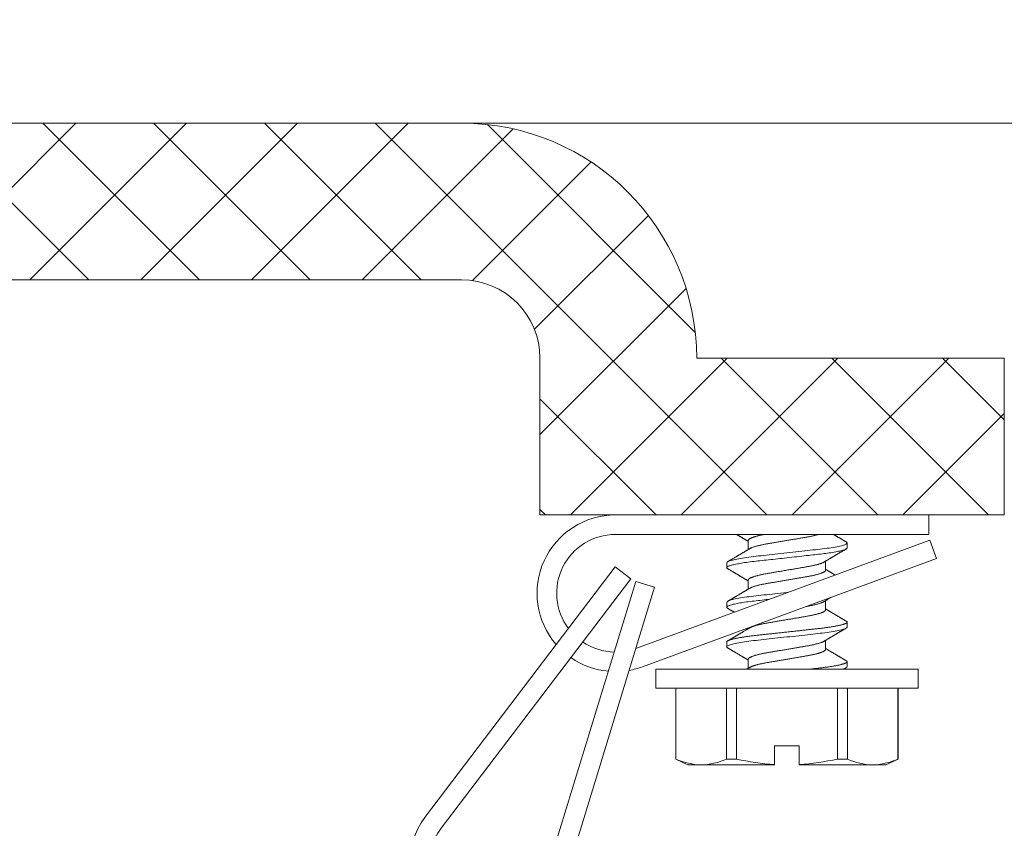
# Model space of a CAD drawing. Extents: x -44 to 85, y -70 to 48.
# Drawn here: x 60 to 61, y -47 to -46 of the extents above; entities that cross this region are included whole.
import ezdxf

# ---------------------------------------------------------------- set-up
doc = ezdxf.new("R2010")
doc.units = 0
doc.header["$LTSCALE"] = 0.25
doc.header["$MEASUREMENT"] = 0
doc.layers.get('0').update_dxf_attribs({"linetype": 'CONTINUOUS', "lineweight": 13})
doc.layers.get('DEFPOINTS').update_dxf_attribs({"linetype": 'CONTINUOUS'})
doc.layers.add('Text', color=7, linetype='CONTINUOUS', lineweight=15)
doc.styles.add('ROMAND', font='romand.shx', dxfattribs={"oblique": 15})
doc.dimstyles.new('ROMAND', dxfattribs={"dimscale": 3.75, "dimtxt": 0.1875, "dimasz": 0.1875, "dimexe": 0.0625, "dimexo": 0.0625, "dimgap": 0.0625, "dimtad": 0, "dimtih": 1, "dimtoh": 1, "dimdec": 3, "dimzin": 0, "dimdsep": 46, "dimlunit": 4, "dimtxsty": 'ROMAND', "dimcen": 0, "dimadec": 0, "dimazin": 0, "dimtfac": 1, "dimtdec": 3, "dimtofl": 0, "dimtmove": 0, "dimatfit": 3, "dimfxl": 0, "dimtolj": 1, "dimtzin": 0, "dimarcsym": 0})

# ---------------------------------------------------------------- blocks, each defined once
blk = doc.blocks.new('*D109')
at = {"layer": 'DEFPOINTS', "color": 0}
for p in [(59.8776, -40.1529), (60.3776, -40.1529)]:
    blk.add_point(p, dxfattribs=at)
at = {"layer": 'Text', "color": 0, "lineweight": -2}
blk.add_line((58.612, -40.1529), (59.2448, -40.1529), dxfattribs=at)
at = {"layer": 'Text', "color": 0}
blk.add_solid([(59.2448, -40.0475), (59.2448, -40.2584), (59.8776, -40.1529)], dxfattribs=at)
at = {"layer": 'Text', "color": 0, "insert": (51.7643, -40.1529), "char_height": 0.632812, "attachment_point": 5, "style": 'ROMAND'}
blk.add_mtext('\\A1;CAST ALUMINUM BOSTON\\PCOMMON PENDANT FIXTURE\\Pw/ SIDE VENTS FOR HEAT\\PDISSIPATION ', dxfattribs=at)

msp = doc.modelspace()

# ---------------------------------------------------------------- hatches: boundary and pattern name
h = msp.add_hatch()
h.set_pattern_fill('ANSI37', color=8, angle=90, style=0)
h.set_pattern_definition([(135, (-0.07036, -55.5712), (-0.08838835, -0.08838835), []), (225, (-0.07036, -55.5712), (0.08838835, -0.08838835), [])])
edge = h.paths.add_edge_path()
edge.add_line((60.4989, -46.3524), (59.6239, -46.3524))
edge.add_line((59.6239, -46.3524), (59.6239, -46.1083))
edge.add_arc((59.3781, -45.9148), 0.3128, 321.7935, 355.6672)
edge.add_line((59.69, -45.9384), (59.83, -44.0902))
edge.add_spline(control_points=[(59.83, -44.0902), (59.736, -44.1811), (59.6444, -44.2963), (59.554, -44.4243)], knot_values=[0.449389, 0.449389, 0.449389, 0.449389, 0.84709, 0.84709, 0.84709, 0.84709], degree=3, periodic=0)
edge.add_line((59.554, -44.4243), (59.4363, -45.9774))
edge.add_line((59.4363, -45.9774), (59.1522, -45.9774))
edge.add_line((59.1522, -45.9774), (58.6239, -46.5057))
edge.add_line((58.6239, -46.5057), (58.6239, -48.3524))
edge.add_line((58.6239, -48.3524), (58.8739, -48.3524))
edge.add_line((58.8739, -48.3524), (58.8739, -47.6024))
edge.add_line((58.8739, -47.6024), (58.8739, -46.6093))
edge.add_line((58.8739, -46.6093), (59.2557, -46.2274))
edge.add_line((59.2557, -46.2274), (59.3739, -46.2274))
edge.add_line((59.3739, -46.2274), (59.3739, -46.6024))
edge.add_line((59.3739, -46.6024), (60.4989, -46.6024))
edge.add_arc((60.4989, -46.7274), 0.125, 0, 90, ccw=False)
edge.add_line((60.6239, -46.7274), (60.6239, -46.9774))
edge.add_line((60.6239, -46.9774), (61.3647, -46.9774))
edge.add_line((61.3647, -46.9774), (61.3647, -46.7274))
edge.add_line((61.3647, -46.7274), (60.8739, -46.7274))
edge.add_arc((60.4989, -46.7274), 0.375, 0, 90)
edge = h.paths.add_edge_path()
edge.add_line((68.3739, -46.2274), (68.492, -46.2274))
edge.add_line((68.492, -46.2274), (68.8739, -46.6093))
edge.add_line((68.8739, -46.6093), (68.8739, -48.3524))
edge.add_line((68.8739, -48.3524), (69.1239, -48.3524))
edge.add_line((69.1239, -48.3524), (69.1239, -46.5057))
edge.add_line((69.1239, -46.5057), (68.5956, -45.9774))
edge.add_line((68.5956, -45.9774), (68.3115, -45.9774))
edge.add_line((68.3115, -45.9774), (68.1937, -44.4233))
edge.add_spline(control_points=[(68.1937, -44.4233), (68.1153, -44.4811), (68.0357, -44.5326), (67.9546, -44.5764)], knot_values=[10.080018, 10.080018, 10.080018, 10.080018, 10.367903, 10.367903, 10.367903, 10.367903], degree=3, periodic=0)
edge.add_line((67.9546, -44.5764), (68.0578, -45.9385))
edge.add_arc((68.3697, -45.9148), 0.3128, 184.3466, 218.2065)
edge.add_line((68.1239, -46.1083), (68.1239, -46.3524))
edge.add_line((68.1239, -46.3524), (67.2489, -46.3524))
edge.add_arc((67.2489, -46.7274), 0.375, 90, 180)
edge.add_line((66.8739, -46.7274), (66.3831, -46.7274))
edge.add_line((66.3831, -46.7274), (66.3831, -46.9774))
edge.add_line((66.3831, -46.9774), (67.1239, -46.9774))
edge.add_line((67.1239, -46.9774), (67.1239, -46.7274))
edge.add_arc((67.2489, -46.7274), 0.125, 90, 180, ccw=False)
edge.add_line((67.2489, -46.6024), (68.3739, -46.6024))
edge.add_line((68.3739, -46.6024), (68.3739, -46.2274))

# ---------------------------------------------------------------- linework, layer by layer
for p, q in [((59.6239, -46.3524), (60.4989, -46.3524)), ((59.3739, -46.6024), (60.4989, -46.6024)), ((59.8426, -46.6024), (60.0301, -46.6024)), ((60.6239, -46.7274), (60.6239, -46.9774)), ((60.8739, -46.7274), (61.3647, -46.7274)), ((60.8739, -46.7274), (61.0003, -46.7274)), ((61.3539, -46.7274), (61.002, -46.7274)), ((61.3647, -46.9774), (61.3647, -46.7274)), ((60.6239, -46.9774), (61.3647, -46.9774))]:
    msp.add_line(p, q)
at = {"color": 8}
msp.add_line((67.2489, -46.3524), (60.4989, -46.3524), dxfattribs=at)
at = {"linetype": 'Continuous'}
for p, q in [((61.2443, -46.9774), (60.7443, -46.9774)), ((61.2443, -46.9774), (61.2443, -47.0087)), ((61.2443, -47.0087), (60.7443, -47.0087)), ((61.2459, -47.0177), (60.7767, -47.1904)), ((60.9561, -47.0182), (60.9561, -47.0327)), ((61.2459, -47.0177), (61.2567, -47.0471)), ((61.1139, -47.03), (61.1139, -47.0221)), ((61.2567, -47.0471), (60.7875, -47.2198)), ((60.4412, -47.4585), (60.7439, -47.0605)), ((60.7439, -47.0605), (60.7688, -47.0795)), ((60.9219, -47.0537), (60.9219, -47.0616)), ((61.0797, -47.0656), (61.0797, -47.0511)), ((60.7688, -47.0795), (60.4661, -47.4774)), ((60.777, -47.0836), (60.6304, -47.5617)), ((60.8068, -47.0928), (60.6603, -47.5708)), ((60.777, -47.0836), (60.8068, -47.0928)), ((60.9561, -47.0814), (60.9561, -47.0959)), ((60.9219, -47.1169), (60.9219, -47.1248)), ((61.0797, -47.1287), (61.0797, -47.1142)), ((60.9561, -47.1577), (60.9561, -47.159)), ((61.1139, -47.1564), (61.1139, -47.1485)), ((60.9219, -47.1801), (60.9219, -47.188)), ((61.0797, -47.1919), (61.0797, -47.1774)), ((60.9561, -47.2077), (60.9561, -47.2222)), ((61.1139, -47.2195), (61.1139, -47.2116)), ((60.8087, -47.2235), (61.2271, -47.2235)), ((60.8087, -47.254), (60.8087, -47.2235)), ((61.2271, -47.254), (61.2271, -47.2235)), ((60.8087, -47.254), (61.2271, -47.254)), ((60.8406, -47.254), (60.8406, -47.3671)), ((60.8408, -47.254), (60.8408, -47.3671)), ((60.9214, -47.3671), (60.9214, -47.254)), ((60.9373, -47.254), (60.9373, -47.3671)), ((61.0985, -47.3671), (61.0985, -47.254)), ((61.1144, -47.254), (61.1144, -47.3671)), ((61.1949, -47.3671), (61.1949, -47.254)), ((61.1952, -47.3671), (61.1952, -47.254)), ((60.9981, -47.3456), (60.9981, -47.3755)), ((61.0376, -47.3456), (60.9981, -47.3456)), ((61.0376, -47.3456), (61.0376, -47.3755)), ((60.8406, -47.3671), (60.8408, -47.3671)), ((60.8406, -47.3671), (60.86, -47.3761)), ((60.86, -47.3761), (60.8811, -47.3761)), ((60.8811, -47.3761), (60.9981, -47.3761)), ((60.9214, -47.3671), (60.9373, -47.3671)), ((60.9981, -47.3761), (60.9981, -47.3755)), ((61.0376, -47.3755), (61.0376, -47.3761)), ((61.0376, -47.3761), (61.1546, -47.3761)), ((61.0985, -47.3671), (61.1144, -47.3671)), ((61.1546, -47.3761), (61.1758, -47.3761)), ((61.1758, -47.3761), (61.1952, -47.3671)), ((61.1949, -47.3671), (61.1952, -47.3671))]:
    msp.add_line(p, q, dxfattribs=at)
at = {"color": 8, "flags": 128}
for points in [[(60.9234, -47.0633), (60.9229, -47.063), (60.9225, -47.0627), (60.9221, -47.0623), (60.9219, -47.062), (60.9219, -47.0616), (60.9219, -47.0613), (60.9222, -47.0609), (60.9226, -47.0605), (60.9231, -47.0601), (60.9238, -47.0597), (60.9247, -47.0593), (60.9256, -47.0589), (60.9267, -47.0585), (60.928, -47.0581), (60.9294, -47.0577), (60.9309, -47.0573), (60.9326, -47.0568), (60.9344, -47.0564), (60.9364, -47.056), (60.9384, -47.0556), (60.9406, -47.0552), (60.9429, -47.0548), (60.9453, -47.0544), (60.9477, -47.054), (60.9503, -47.0536), (60.9532, -47.0532), (60.9561, -47.0528), (60.9592, -47.0524), (60.9623, -47.052), (60.9654, -47.0516), (60.9687, -47.0512), (60.9717, -47.0509), (60.9749, -47.0505), (60.9782, -47.0502), (60.9815, -47.0498), (60.985, -47.0494), (60.9885, -47.0491), (60.992, -47.0487), (60.9956, -47.0483), (60.9993, -47.0479), (61.003, -47.0475), (61.0067, -47.0471), (61.0104, -47.0467), (61.0142, -47.0462), (61.0179, -47.0458), (61.0219, -47.0454), (61.0259, -47.045), (61.0299, -47.0445), (61.0339, -47.0441), (61.0378, -47.0436), (61.0417, -47.0432), (61.0453, -47.0428), (61.0488, -47.0424), (61.0523, -47.0421), (61.0557, -47.0417), (61.059, -47.0413), (61.0623, -47.041), (61.0654, -47.0406), (61.0684, -47.0403), (61.0715, -47.0399), (61.0744, -47.0396), (61.0773, -47.0392), (61.0801, -47.0388), (61.0828, -47.0385), (61.0855, -47.0381), (61.0882, -47.0377), (61.0909, -47.0372), (61.0934, -47.0368), (61.0958, -47.0364), (61.0981, -47.0359), (61.1003, -47.0355), (61.1022, -47.0351), (61.1039, -47.0346), (61.1055, -47.0342), (61.107, -47.0338), (61.1083, -47.0334), (61.1095, -47.033), (61.1106, -47.0326), (61.1115, -47.0322), (61.1122, -47.0318), (61.1129, -47.0314), (61.1133, -47.0311), (61.1136, -47.0307), (61.1138, -47.0304), (61.1139, -47.03), (61.1139, -47.03)], [(60.9234, -47.1265), (60.9229, -47.1262), (60.9225, -47.1258), (60.9221, -47.1255), (60.9219, -47.1251), (60.9219, -47.1248), (60.9219, -47.1244), (60.9222, -47.1241), (60.9226, -47.1237), (60.9231, -47.1233), (60.9238, -47.1229), (60.9247, -47.1225), (60.9256, -47.1221), (60.9267, -47.1217), (60.928, -47.1213), (60.9294, -47.1208), (60.9309, -47.1204), (60.9326, -47.12), (60.9344, -47.1196), (60.9364, -47.1192), (60.9384, -47.1188), (60.9406, -47.1184), (60.9429, -47.1179), (60.9453, -47.1175), (60.9477, -47.1172), (60.9503, -47.1168), (60.9532, -47.1163), (60.9561, -47.1159), (60.9592, -47.1155), (60.9623, -47.1151), (60.9654, -47.1148), (60.9687, -47.1144), (60.9717, -47.1141), (60.9749, -47.1137), (60.9782, -47.1134), (60.9815, -47.113), (60.985, -47.1126), (60.9885, -47.1122), (60.9895, -47.1121)]]:
    msp.add_lwpolyline(points, dxfattribs=at)
for radius in [0.375, 0.125]:
    msp.add_arc((60.4989, -46.7274), radius, 0, 90)
at = {"linetype": 'Continuous'}
for centre, radius, start, end in [((60.7443, -47.1024), 0.125, 90, 220.8933), ((60.7443, -47.1024), 0.0938, 90, 216.8517), ((60.7443, -47.1024), 0.0938, 236.1554, 268.8726), ((60.7443, -47.1024), 0.125, 235.3025, 264.8239), ((60.7443, -47.1024), 0.125, 280.0636, 290.2043), ((60.5407, -47.5342), 0.125, 142.7465, 230.0664), ((60.5407, -47.5342), 0.0938, 142.7465, 229.1721)]:
    msp.add_arc(centre, radius, start, end, dxfattribs=at)
for points, knots in [([(60.9379, -47.0087), (60.9382, -47.0089), (60.9388, -47.0092), (60.9399, -47.0099), (60.9411, -47.0106), (60.9423, -47.0113), (60.9437, -47.0121), (60.945, -47.0129), (60.9462, -47.0136), (60.9473, -47.0142), (60.9482, -47.0148), (60.9492, -47.0154), (60.9501, -47.0159), (60.9511, -47.0165), (60.9519, -47.017), (60.9528, -47.0175), (60.9536, -47.018), (60.9543, -47.0184), (60.9548, -47.0187), (60.9551, -47.0189), (60.9554, -47.0191), (60.9557, -47.0193), (60.9559, -47.0194), (60.9561, -47.0195)], [0.4438799, 0.4438799, 0.4438799, 0.4438799, 0.4700828, 0.5032261, 0.5389384, 0.5792986, 0.6202787, 0.6617146, 0.7012303, 0.730188, 0.7580744, 0.7880133, 0.820335, 0.8470919, 0.8737775, 0.9003907, 0.9267303, 0.9500863, 0.9601536, 0.9692985, 0.977607, 0.988394, 1, 1, 1, 1]), ([(61.1124, -47.0205), (61.1119, -47.0202), (61.111, -47.0197), (61.1098, -47.0189), (61.1087, -47.0183), (61.1078, -47.0178), (61.107, -47.0173), (61.1064, -47.0169), (61.1058, -47.0166), (61.1052, -47.0162), (61.1044, -47.0158), (61.1036, -47.0153), (61.1027, -47.0147), (61.1016, -47.0141), (61.1005, -47.0135), (61.0993, -47.0127), (61.0981, -47.0121), (61.097, -47.0114), (61.0959, -47.0108), (61.0947, -47.01), (61.0935, -47.0094), (61.0928, -47.0089), (61.0924, -47.0087)], [0, 0, 0, 0, 0.0431206, 0.0811775, 0.1141763, 0.1421206, 0.1653212, 0.1848962, 0.2009492, 0.2187559, 0.2413694, 0.2687861, 0.2977749, 0.3256358, 0.3650083, 0.4019461, 0.4369338, 0.4700812, 0.5032248, 0.5389372, 0.5792975, 0.6105551, 0.6105551, 0.6105551, 0.6105551]), ([(60.9584, -47.0313), (60.9581, -47.0315), (60.9576, -47.0318), (60.9568, -47.0323), (60.9562, -47.0327), (60.9557, -47.0329), (60.9553, -47.0332), (60.955, -47.0334), (60.9546, -47.0336), (60.954, -47.034), (60.9532, -47.0344), (60.9522, -47.035), (60.951, -47.0357), (60.9496, -47.0366), (60.9482, -47.0374), (60.9469, -47.0382), (60.9455, -47.039), (60.944, -47.0399), (60.9425, -47.0408), (60.9411, -47.0416), (60.9398, -47.0424), (60.9386, -47.0431), (60.9373, -47.0438), (60.9361, -47.0446), (60.9347, -47.0454), (60.9333, -47.0462), (60.932, -47.047), (60.9311, -47.0475), (60.9305, -47.0479), (60.93, -47.0482), (60.9295, -47.0485), (60.9289, -47.0488), (60.9283, -47.0492), (60.9275, -47.0496), (60.9266, -47.0501), (60.9257, -47.0507), (60.9246, -47.0513), (60.9238, -47.0518), (60.9234, -47.052)], [0, 0, 0, 0, 0.026437, 0.048712, 0.066819, 0.080752, 0.090506, 0.098628, 0.107674, 0.126659, 0.148702, 0.171813, 0.213229, 0.254403, 0.292246, 0.329586, 0.369578, 0.412607, 0.455572, 0.497827, 0.534009, 0.567473, 0.601565, 0.637662, 0.676132, 0.717433, 0.761148, 0.781164, 0.798053, 0.811813, 0.825188, 0.841317, 0.860205, 0.881126, 0.905563, 0.933519, 0.964997, 1, 1, 1, 1]), ([(61.0773, -47.0525), (61.0776, -47.0523), (61.0782, -47.052), (61.079, -47.0515), (61.0796, -47.0511), (61.0801, -47.0508), (61.0805, -47.0506), (61.0808, -47.0504), (61.0812, -47.0502), (61.0818, -47.0498), (61.0825, -47.0494), (61.0836, -47.0488), (61.0848, -47.048), (61.0862, -47.0472), (61.0875, -47.0464), (61.0889, -47.0456), (61.0903, -47.0448), (61.0918, -47.0439), (61.0933, -47.043), (61.0947, -47.0422), (61.096, -47.0414), (61.0972, -47.0407), (61.0984, -47.0399), (61.0997, -47.0392), (61.1011, -47.0384), (61.1025, -47.0375), (61.1037, -47.0368), (61.1047, -47.0363), (61.1053, -47.0359), (61.1058, -47.0356), (61.1063, -47.0353), (61.1069, -47.035), (61.1075, -47.0346), (61.1083, -47.0342), (61.1091, -47.0337), (61.1101, -47.0331), (61.1112, -47.0324), (61.112, -47.032), (61.1124, -47.0317)], [0, 0, 0, 0, 0.026436, 0.048712, 0.066819, 0.080752, 0.090506, 0.098628, 0.107674, 0.126659, 0.148702, 0.171813, 0.213229, 0.254404, 0.292247, 0.329586, 0.369579, 0.412608, 0.455573, 0.497828, 0.53401, 0.567475, 0.601594, 0.637755, 0.67628, 0.71757, 0.761212, 0.781192, 0.79806, 0.811813, 0.825188, 0.841316, 0.860205, 0.881126, 0.905563, 0.933519, 0.964997, 1, 1, 1, 1]), ([(61.1139, -47.0221), (61.1139, -47.022), (61.1139, -47.0218), (61.1136, -47.0214), (61.1132, -47.021), (61.1128, -47.0207), (61.1125, -47.0205), (61.1124, -47.0205)], [0, 0, 0, 0, 0.222832, 0.447897, 0.675045, 0.904116, 1, 1, 1, 1]), ([(60.9234, -47.0633), (60.9238, -47.0636), (60.9247, -47.0641), (60.926, -47.0648), (60.9271, -47.0655), (60.928, -47.066), (60.9287, -47.0665), (60.9294, -47.0668), (60.93, -47.0672), (60.9306, -47.0676), (60.9313, -47.068), (60.9322, -47.0685), (60.9331, -47.069), (60.9342, -47.0697), (60.9353, -47.0703), (60.9365, -47.071), (60.9377, -47.0717), (60.9388, -47.0724), (60.9399, -47.073), (60.9411, -47.0737), (60.9423, -47.0745), (60.9437, -47.0753), (60.945, -47.0761), (60.9462, -47.0768), (60.9473, -47.0774), (60.9482, -47.078), (60.9492, -47.0785), (60.9501, -47.0791), (60.9511, -47.0797), (60.9519, -47.0802), (60.9528, -47.0807), (60.9536, -47.0812), (60.9543, -47.0816), (60.9548, -47.0819), (60.9551, -47.082), (60.9554, -47.0822), (60.9557, -47.0824), (60.9559, -47.0826), (60.9561, -47.0826)], [0, 0, 0, 0, 0.04312, 0.081177, 0.114176, 0.14212, 0.165321, 0.184896, 0.200948, 0.218765, 0.24141, 0.268879, 0.297916, 0.325797, 0.36515, 0.402019, 0.436955, 0.470083, 0.503226, 0.538938, 0.579299, 0.620279, 0.661715, 0.70123, 0.730188, 0.758074, 0.788013, 0.820335, 0.847092, 0.873777, 0.900391, 0.92673, 0.950086, 0.960154, 0.969298, 0.977607, 0.988394, 1, 1, 1, 1]), ([(61.0949, -47.0733), (61.0948, -47.0733), (61.0944, -47.073), (61.0934, -47.0725), (61.0921, -47.0717), (61.0908, -47.0709), (61.0896, -47.0702), (61.0885, -47.0695), (61.0876, -47.069), (61.0866, -47.0684), (61.0856, -47.0678), (61.0847, -47.0673), (61.0838, -47.0668), (61.083, -47.0662), (61.0821, -47.0657), (61.0815, -47.0654), (61.081, -47.0651), (61.0807, -47.0649), (61.0804, -47.0647), (61.0801, -47.0645), (61.0798, -47.0644), (61.0797, -47.0643)], [0.5350362, 0.5350362, 0.5350362, 0.5350362, 0.5389372, 0.5792975, 0.6202778, 0.6617137, 0.7012295, 0.7301873, 0.7580738, 0.7880127, 0.8203348, 0.8470918, 0.8737772, 0.9003904, 0.9267301, 0.9500861, 0.9601538, 0.9692984, 0.9776069, 0.988394, 1, 1, 1, 1]), ([(60.9584, -47.0944), (60.9581, -47.0946), (60.9575, -47.095), (60.9567, -47.0955), (60.9561, -47.0959), (60.9556, -47.0962), (60.9552, -47.0964), (60.9548, -47.0966), (60.9544, -47.0969), (60.9538, -47.0972), (60.9531, -47.0976), (60.9524, -47.0981), (60.9515, -47.0986), (60.9506, -47.0991), (60.9498, -47.0996), (60.9491, -47.1001), (60.9482, -47.1006), (60.9471, -47.1012), (60.946, -47.1019), (60.9448, -47.1026), (60.9436, -47.1033), (60.9424, -47.104), (60.9413, -47.1047), (60.9404, -47.1052), (60.9397, -47.1056), (60.939, -47.106), (60.9383, -47.1065), (60.9374, -47.107), (60.9365, -47.1075), (60.9355, -47.1081), (60.9344, -47.1087), (60.9334, -47.1093), (60.9324, -47.1099), (60.9317, -47.1103), (60.9312, -47.1106), (60.9308, -47.1109), (60.9303, -47.1112), (60.9297, -47.1115), (60.929, -47.1119), (60.9284, -47.1123), (60.9276, -47.1127), (60.9267, -47.1132), (60.9257, -47.1138), (60.9246, -47.1145), (60.9238, -47.115), (60.9234, -47.1152)], [0, 0, 0, 0, 0.027393, 0.050541, 0.069436, 0.084071, 0.094507, 0.103669, 0.113142, 0.131317, 0.151101, 0.173057, 0.198921, 0.224125, 0.247041, 0.26819, 0.290037, 0.324286, 0.35753, 0.389101, 0.423348, 0.459715, 0.494042, 0.513996, 0.534093, 0.554516, 0.575581, 0.599407, 0.6263, 0.652993, 0.686691, 0.716908, 0.743303, 0.7653, 0.777514, 0.788731, 0.802936, 0.819849, 0.838156, 0.85783, 0.878654, 0.903271, 0.931699, 0.963941, 1, 1, 1, 1]), ([(61.0773, -47.1157), (61.0776, -47.1155), (61.0782, -47.1151), (61.0791, -47.1146), (61.0798, -47.1142), (61.0804, -47.1138), (61.0812, -47.1134), (61.0821, -47.1128), (61.0836, -47.1119), (61.0853, -47.1109), (61.087, -47.1099), (61.0881, -47.1092), (61.0885, -47.109), (61.0886, -47.1089)], [0, 0, 0, 0, 0.0276079, 0.0515564, 0.071838, 0.0885565, 0.1045106, 0.1371976, 0.1706542, 0.229018, 0.2874636, 0.3164551, 0.3216746, 0.3216746, 0.3216746, 0.3216746]), ([(60.9234, -47.1265), (60.9238, -47.1267), (60.9247, -47.1272), (60.9259, -47.1279), (60.9269, -47.1286), (60.9278, -47.1291), (60.9286, -47.1296), (60.9293, -47.1299), (60.9298, -47.1303), (60.9302, -47.1305), (60.9311, -47.131), (60.9322, -47.1317), (60.9333, -47.1323), (60.9338, -47.1326)], [0, 0, 0, 0, 0.0408514, 0.0775079, 0.1099734, 0.1382515, 0.1619801, 0.1816641, 0.1973052, 0.209666, 0.2219316, 0.2726039, 0.3183852, 0.3183852, 0.3183852, 0.3183852]), ([(61.1124, -47.1468), (61.112, -47.1465), (61.1111, -47.146), (61.1099, -47.1453), (61.1088, -47.1447), (61.1079, -47.1442), (61.1071, -47.1437), (61.1065, -47.1433), (61.106, -47.143), (61.1055, -47.1428), (61.1047, -47.1423), (61.1035, -47.1416), (61.1019, -47.1406), (61.1004, -47.1397), (61.099, -47.1389), (61.0978, -47.1382), (61.0967, -47.1375), (61.0958, -47.137), (61.0951, -47.1366), (61.0945, -47.1362), (61.094, -47.136), (61.0936, -47.1357), (61.0932, -47.1355), (61.0928, -47.1352), (61.0923, -47.1349), (61.0917, -47.1346), (61.0911, -47.1342), (61.0906, -47.1339), (61.0901, -47.1337), (61.0898, -47.1335), (61.0895, -47.1333), (61.0891, -47.1331), (61.0887, -47.1328), (61.0882, -47.1325), (61.0877, -47.1322), (61.0871, -47.1318), (61.0865, -47.1315), (61.0859, -47.1311), (61.0853, -47.1308), (61.0846, -47.1304), (61.0838, -47.1299), (61.0832, -47.1295), (61.0825, -47.1291), (61.0819, -47.1287), (61.0812, -47.1284), (61.0807, -47.128), (61.0801, -47.1277), (61.0798, -47.1275), (61.0797, -47.1275)], [0, 0, 0, 0, 0.040851, 0.077508, 0.109973, 0.138251, 0.16198, 0.181664, 0.197305, 0.209666, 0.221932, 0.272604, 0.321085, 0.372833, 0.409581, 0.447562, 0.485509, 0.507836, 0.529443, 0.548349, 0.564437, 0.574112, 0.585328, 0.598915, 0.614873, 0.633199, 0.652147, 0.667787, 0.681215, 0.692433, 0.701443, 0.709519, 0.722368, 0.738191, 0.756489, 0.774843, 0.792928, 0.810735, 0.828103, 0.851586, 0.874003, 0.894784, 0.914269, 0.936193, 0.952333, 0.970126, 0.990982, 1, 1, 1, 1]), ([(60.9584, -47.1576), (60.9581, -47.1578), (60.9575, -47.1582), (60.9567, -47.1587), (60.956, -47.1591), (60.9554, -47.1595), (60.9546, -47.1599), (60.9536, -47.1605), (60.9522, -47.1614), (60.9504, -47.1624), (60.9487, -47.1634), (60.9474, -47.1642), (60.9463, -47.1649), (60.9451, -47.1656), (60.9441, -47.1662), (60.9431, -47.1668), (60.9422, -47.1673), (60.9414, -47.1677), (60.9408, -47.1681), (60.9402, -47.1685), (60.9397, -47.1688), (60.9392, -47.169), (60.9387, -47.1694), (60.9381, -47.1697), (60.9374, -47.1701), (60.9366, -47.1706), (60.9358, -47.171), (60.9351, -47.1715), (60.9344, -47.1719), (60.9338, -47.1722), (60.9333, -47.1725), (60.9329, -47.1728), (60.9323, -47.1731), (60.9316, -47.1736), (60.9308, -47.174), (60.93, -47.1745), (60.9292, -47.1749), (60.9286, -47.1753), (60.9279, -47.1757), (60.9273, -47.1761), (60.9265, -47.1765), (60.9256, -47.1771), (60.9245, -47.1777), (60.9238, -47.1781), (60.9234, -47.1784)], [0, 0, 0, 0, 0.027608, 0.051556, 0.071838, 0.088556, 0.104511, 0.137198, 0.170654, 0.229018, 0.287464, 0.316455, 0.347042, 0.380435, 0.413626, 0.439024, 0.463821, 0.486875, 0.506695, 0.522149, 0.53483, 0.54757, 0.562686, 0.5802, 0.600563, 0.623953, 0.644456, 0.666598, 0.686612, 0.70318, 0.716299, 0.728867, 0.744262, 0.765806, 0.790068, 0.812823, 0.833677, 0.852627, 0.86971, 0.887588, 0.909554, 0.935609, 0.965757, 1, 1, 1, 1]), ([(61.0773, -47.1788), (61.0776, -47.1786), (61.0782, -47.1783), (61.079, -47.1778), (61.0797, -47.1774), (61.0802, -47.1771), (61.0806, -47.1769), (61.081, -47.1767), (61.0814, -47.1764), (61.0819, -47.1761), (61.0826, -47.1756), (61.0834, -47.1752), (61.0843, -47.1747), (61.0851, -47.1742), (61.0859, -47.1737), (61.0867, -47.1732), (61.0876, -47.1727), (61.0887, -47.1721), (61.0898, -47.1714), (61.091, -47.1707), (61.0922, -47.17), (61.0934, -47.1693), (61.0945, -47.1686), (61.0953, -47.1681), (61.096, -47.1677), (61.0968, -47.1673), (61.0975, -47.1668), (61.0984, -47.1663), (61.0993, -47.1658), (61.1003, -47.1652), (61.1014, -47.1646), (61.1024, -47.1639), (61.1033, -47.1634), (61.104, -47.163), (61.1046, -47.1627), (61.105, -47.1624), (61.1055, -47.1621), (61.1061, -47.1618), (61.1067, -47.1614), (61.1074, -47.161), (61.1082, -47.1605), (61.109, -47.16), (61.11, -47.1594), (61.1112, -47.1588), (61.112, -47.1583), (61.1124, -47.1581)], [0, 0, 0, 0, 0.027393, 0.050541, 0.069436, 0.084071, 0.094507, 0.103669, 0.113142, 0.131317, 0.151101, 0.173057, 0.198921, 0.224125, 0.247041, 0.26819, 0.290037, 0.324286, 0.35753, 0.389101, 0.423348, 0.459715, 0.494042, 0.513996, 0.534093, 0.554516, 0.575581, 0.599407, 0.6263, 0.652993, 0.686691, 0.716908, 0.743303, 0.7653, 0.777514, 0.788731, 0.802936, 0.819849, 0.838156, 0.85783, 0.878654, 0.903271, 0.931699, 0.963941, 1, 1, 1, 1]), ([(60.9234, -47.1896), (60.9232, -47.1896), (60.9229, -47.1893), (60.9224, -47.189), (60.9221, -47.1886), (60.9219, -47.1883), (60.9219, -47.1881), (60.9219, -47.188)], [0, 0, 0, 0, 0.163711, 0.375428, 0.585464, 0.793694, 1, 1, 1, 1]), ([(60.9234, -47.1896), (60.9239, -47.1899), (60.9249, -47.1905), (60.9262, -47.1913), (60.9274, -47.192), (60.9285, -47.1926), (60.9293, -47.1931), (60.9299, -47.1935), (60.9304, -47.1938), (60.9307, -47.1939), (60.9309, -47.1941), (60.9311, -47.1942), (60.9313, -47.1943), (60.9316, -47.1945), (60.9321, -47.1948), (60.9329, -47.1953), (60.9338, -47.1958), (60.9347, -47.1963), (60.9356, -47.1968), (60.9366, -47.1974), (60.9378, -47.1981), (60.9391, -47.1989), (60.9403, -47.1996), (60.9414, -47.2003), (60.9424, -47.2009), (60.9435, -47.2015), (60.9446, -47.2022), (60.9458, -47.2029), (60.9471, -47.2036), (60.9482, -47.2043), (60.9493, -47.2049), (60.9503, -47.2055), (60.9513, -47.2061), (60.9522, -47.2067), (60.9531, -47.2072), (60.9539, -47.2077), (60.9546, -47.2081), (60.9553, -47.2085), (60.9558, -47.2088), (60.9561, -47.209)], [0, 0, 0, 0, 0.0473847, 0.0893786, 0.1259883, 0.1572185, 0.1830735, 0.203557, 0.2155476, 0.2244298, 0.2302047, 0.2348308, 0.2404211, 0.2469761, 0.2662435, 0.2908669, 0.3171404, 0.344472, 0.3719593, 0.3996023, 0.4393619, 0.479438, 0.51878, 0.5533779, 0.5828446, 0.6118451, 0.6476405, 0.6868166, 0.7244752, 0.7601077, 0.7928883, 0.8250821, 0.8532879, 0.8830917, 0.9103562, 0.934859, 0.9520328, 0.9744659, 1, 1, 1, 1]), ([(61.1124, -47.21), (61.1119, -47.2097), (61.111, -47.2092), (61.1098, -47.2084), (61.1087, -47.2078), (61.1078, -47.2073), (61.107, -47.2068), (61.1064, -47.2064), (61.1058, -47.2061), (61.1052, -47.2057), (61.1044, -47.2053), (61.1036, -47.2048), (61.1027, -47.2042), (61.1016, -47.2036), (61.1005, -47.203), (61.0993, -47.2022), (61.0981, -47.2016), (61.097, -47.2009), (61.0959, -47.2003), (61.0947, -47.1995), (61.0934, -47.1988), (61.0921, -47.198), (61.0908, -47.1972), (61.0896, -47.1965), (61.0885, -47.1959), (61.0876, -47.1953), (61.0866, -47.1947), (61.0856, -47.1942), (61.0847, -47.1936), (61.0838, -47.1931), (61.083, -47.1926), (61.0821, -47.1921), (61.0815, -47.1917), (61.081, -47.1914), (61.0807, -47.1912), (61.0804, -47.191), (61.0801, -47.1909), (61.0798, -47.1907), (61.0797, -47.1906)], [0, 0, 0, 0, 0.04312, 0.081177, 0.114176, 0.14212, 0.165321, 0.184896, 0.200948, 0.218765, 0.24141, 0.26888, 0.297916, 0.325797, 0.36515, 0.402019, 0.436955, 0.470083, 0.503226, 0.538938, 0.579299, 0.620279, 0.661715, 0.70123, 0.730188, 0.758074, 0.788013, 0.820335, 0.847092, 0.873777, 0.900391, 0.92673, 0.950086, 0.960154, 0.969298, 0.977607, 0.988394, 1, 1, 1, 1]), ([(60.9584, -47.2208), (60.9581, -47.221), (60.9576, -47.2213), (60.9568, -47.2218), (60.9562, -47.2222), (60.9557, -47.2224), (60.9553, -47.2227), (60.955, -47.2229), (60.9546, -47.2231), (60.9542, -47.2233), (60.954, -47.2235), (60.9539, -47.2235)], [0, 0, 0, 0, 0.204934, 0.377611, 0.517976, 0.625982, 0.701595, 0.76456, 0.834684, 0.981856, 1, 1, 1, 1]), ([(61.1085, -47.2235), (61.1087, -47.2234), (61.1094, -47.223), (61.1107, -47.2222), (61.1118, -47.2216), (61.1124, -47.2212)], [0, 0, 0, 0, 0.129678, 0.54291, 1, 1, 1, 1]), ([(60.8811, -47.3761), (60.8878, -47.3761), (60.8946, -47.3753), (60.908, -47.3722), (60.9148, -47.3699), (60.9214, -47.3671)], [0, 0, 0, 0, 0.5, 0.5, 1, 1, 1, 1]), ([(61.1546, -47.3761), (61.1614, -47.3761), (61.1681, -47.3753), (61.1816, -47.3722), (61.1883, -47.3699), (61.1949, -47.3671)], [0, 0, 0, 0, 0.5, 0.5, 1, 1, 1, 1])]:
    msp.add_open_spline(points, degree=3, knots=knots, dxfattribs=at)
at = {"color": 8}
for points, knots in [([(60.9561, -47.0182), (60.9561, -47.0181), (60.9561, -47.0178), (60.9563, -47.0173), (60.9567, -47.0168), (60.9572, -47.0164), (60.9578, -47.0159), (60.9586, -47.0154), (60.9596, -47.0149), (60.9607, -47.0144), (60.9619, -47.0138), (60.9633, -47.0133), (60.9648, -47.0128), (60.9665, -47.0122), (60.9683, -47.0117), (60.9702, -47.0112), (60.9722, -47.0107), (60.9743, -47.0102), (60.9766, -47.0097), (60.9789, -47.0092), (60.9805, -47.0089), (60.9813, -47.0087), (60.9813, -47.0087)], [0, 0, 0, 0, 0.0164969, 0.0331947, 0.0500768, 0.0671254, 0.0843217, 0.101335, 0.1184513, 0.1356496, 0.1529084, 0.1705591, 0.1882264, 0.2058865, 0.2235156, 0.2410903, 0.2585876, 0.2759851, 0.2932236, 0.3103208, 0.3272573, 0.327811, 0.327811, 0.327811, 0.327811]), ([(60.9585, -47.0313), (60.9585, -47.0312), (60.9588, -47.031), (60.9596, -47.0307), (60.9606, -47.0301), (60.9619, -47.0296), (60.9633, -47.0291), (60.9648, -47.0286), (60.9665, -47.028), (60.9683, -47.0275), (60.9702, -47.027), (60.9722, -47.0265), (60.9743, -47.026), (60.9766, -47.0255), (60.9789, -47.025), (60.9812, -47.0245), (60.9837, -47.024), (60.9862, -47.0236), (60.9887, -47.0232), (60.9913, -47.0227), (60.9939, -47.0223), (60.9967, -47.0218), (60.9996, -47.0213), (61.0025, -47.0208), (61.0055, -47.0203), (61.0086, -47.0198), (61.0117, -47.0193), (61.0148, -47.0187), (61.0179, -47.0182), (61.021, -47.0177), (61.0241, -47.0171), (61.0272, -47.0166), (61.0302, -47.0161), (61.0332, -47.0156), (61.0361, -47.0151), (61.0389, -47.0146), (61.0417, -47.0141), (61.0444, -47.0137), (61.047, -47.0132), (61.0496, -47.0128), (61.0521, -47.0124), (61.0545, -47.0119), (61.0569, -47.0114), (61.0592, -47.0109), (61.0614, -47.0104), (61.0636, -47.0099), (61.0656, -47.0094), (61.0671, -47.009), (61.0679, -47.0088), (61.0682, -47.0087)], [0, 0, 0, 0, 0.0041035, 0.0212197, 0.0384179, 0.0556768, 0.0733274, 0.0909947, 0.1086547, 0.1262838, 0.1438585, 0.1613557, 0.1787532, 0.1959917, 0.2130888, 0.2300253, 0.2467829, 0.2633446, 0.2795013, 0.2958353, 0.3123529, 0.3290377, 0.3462168, 0.3635319, 0.3809619, 0.398485, 0.4160786, 0.4337196, 0.4513843, 0.4690105, 0.4866131, 0.5041687, 0.5216542, 0.5390472, 0.5560186, 0.5728602, 0.5895531, 0.6060798, 0.6227552, 0.6392441, 0.6558401, 0.6726328, 0.6896054, 0.7067394, 0.7240155, 0.7413748, 0.7588336, 0.7763696, 0.7831609, 0.7831609, 0.7831609, 0.7831609]), ([(60.9219, -47.0537), (60.9219, -47.0526), (60.9242, -47.0513), (60.9339, -47.0485), (60.9413, -47.047), (60.9548, -47.045), (60.9597, -47.0444), (60.9698, -47.0432), (60.9751, -47.0426), (60.9922, -47.0408), (61.005, -47.0394), (61.0308, -47.0365), (61.0436, -47.0351), (61.0607, -47.0332), (61.066, -47.0327), (61.0761, -47.0315), (61.081, -47.0309), (61.0944, -47.0288), (61.1018, -47.0274), (61.1116, -47.0246), (61.1139, -47.0233), (61.1139, -47.0221)], [0, 0, 0, 0, 0.125, 0.125, 0.25, 0.25, 0.3125, 0.3125, 0.375, 0.375, 0.5, 0.5, 0.625, 0.625, 0.6875, 0.6875, 0.75, 0.75, 0.875, 0.875, 1, 1, 1, 1]), ([(60.9561, -47.0814), (60.9561, -47.0812), (60.9561, -47.0809), (60.9563, -47.0805), (60.9567, -47.08), (60.9572, -47.0795), (60.9578, -47.079), (60.9586, -47.0785), (60.9596, -47.078), (60.9607, -47.0775), (60.9619, -47.077), (60.9633, -47.0765), (60.9648, -47.0759), (60.9665, -47.0754), (60.9683, -47.0749), (60.9702, -47.0744), (60.9722, -47.0738), (60.9743, -47.0733), (60.9766, -47.0728), (60.9789, -47.0723), (60.9812, -47.0719), (60.9837, -47.0714), (60.9862, -47.071), (60.9887, -47.0706), (60.9913, -47.0701), (60.9939, -47.0697), (60.9967, -47.0692), (60.9996, -47.0687), (61.0025, -47.0682), (61.0055, -47.0677), (61.0086, -47.0672), (61.0117, -47.0666), (61.0148, -47.0661), (61.0179, -47.0656), (61.021, -47.065), (61.0241, -47.0645), (61.0272, -47.064), (61.0302, -47.0635), (61.0332, -47.063), (61.0361, -47.0625), (61.0389, -47.062), (61.0417, -47.0615), (61.0444, -47.0611), (61.047, -47.0606), (61.0496, -47.0602), (61.0521, -47.0597), (61.0545, -47.0593), (61.0569, -47.0588), (61.0592, -47.0583), (61.0614, -47.0578), (61.0636, -47.0573), (61.0656, -47.0568), (61.0675, -47.0563), (61.0693, -47.0557), (61.0709, -47.0552), (61.0725, -47.0547), (61.0738, -47.0542), (61.0751, -47.0537), (61.0762, -47.0531), (61.0769, -47.0528), (61.0772, -47.0525), (61.0773, -47.0525)], [0, 0, 0, 0, 0.016497, 0.033195, 0.050077, 0.067125, 0.084322, 0.101335, 0.118451, 0.13565, 0.152908, 0.170559, 0.188226, 0.205886, 0.223516, 0.24109, 0.258588, 0.275985, 0.293224, 0.310321, 0.327257, 0.344015, 0.360577, 0.376733, 0.393067, 0.409585, 0.42627, 0.443449, 0.460764, 0.478194, 0.495717, 0.513311, 0.530952, 0.548617, 0.566243, 0.583846, 0.601401, 0.618887, 0.63628, 0.653251, 0.670093, 0.686786, 0.703313, 0.719988, 0.736477, 0.753073, 0.769866, 0.786838, 0.803972, 0.821248, 0.838608, 0.856067, 0.873603, 0.891193, 0.908814, 0.926129, 0.943427, 0.960689, 0.977891, 0.99536, 1, 1, 1, 1]), ([(60.9585, -47.0944), (60.9585, -47.0944), (60.9588, -47.0942), (60.9596, -47.0938), (60.9606, -47.0933), (60.9619, -47.0928), (60.9633, -47.0923), (60.9648, -47.0917), (60.9665, -47.0912), (60.9683, -47.0907), (60.9702, -47.0902), (60.9722, -47.0896), (60.9743, -47.0891), (60.9766, -47.0886), (60.9789, -47.0881), (60.9812, -47.0877), (60.9837, -47.0872), (60.9862, -47.0868), (60.9887, -47.0863), (60.9913, -47.0859), (60.9939, -47.0854), (60.9967, -47.085), (60.9996, -47.0845), (61.0025, -47.084), (61.0055, -47.0835), (61.0086, -47.083), (61.0117, -47.0824), (61.0148, -47.0819), (61.0179, -47.0814), (61.021, -47.0808), (61.0241, -47.0803), (61.0272, -47.0798), (61.0302, -47.0793), (61.0332, -47.0788), (61.0361, -47.0783), (61.0389, -47.0778), (61.0417, -47.0773), (61.0444, -47.0769), (61.047, -47.0764), (61.0496, -47.076), (61.0521, -47.0755), (61.0545, -47.0751), (61.0569, -47.0746), (61.0592, -47.0741), (61.0614, -47.0736), (61.0636, -47.0731), (61.0656, -47.0726), (61.0675, -47.0721), (61.0693, -47.0715), (61.0709, -47.071), (61.0725, -47.0705), (61.0738, -47.07), (61.0751, -47.0694), (61.0762, -47.0689), (61.0771, -47.0684), (61.0779, -47.0679), (61.0786, -47.0674), (61.0791, -47.0669), (61.0795, -47.0665), (61.0797, -47.066), (61.0797, -47.0657), (61.0797, -47.0656)], [0, 0, 0, 0, 0.004093, 0.021209, 0.038408, 0.055667, 0.073317, 0.090985, 0.108645, 0.126274, 0.143849, 0.161347, 0.178744, 0.195983, 0.21308, 0.230017, 0.246775, 0.263337, 0.279494, 0.295828, 0.312345, 0.32903, 0.34621, 0.363525, 0.380955, 0.398478, 0.416072, 0.433713, 0.451378, 0.469005, 0.486608, 0.504163, 0.521649, 0.539042, 0.556014, 0.572856, 0.589549, 0.606076, 0.622751, 0.63924, 0.655836, 0.672629, 0.689602, 0.706736, 0.724012, 0.741372, 0.758831, 0.776367, 0.793958, 0.811579, 0.828893, 0.846193, 0.863454, 0.880656, 0.898126, 0.915489, 0.932724, 0.949811, 0.966732, 0.983467, 1, 1, 1, 1]), ([(60.9219, -47.1169), (60.9219, -47.1158), (60.9242, -47.1144), (60.9339, -47.1116), (60.9413, -47.1102), (60.9548, -47.1082), (60.9597, -47.1076), (60.9698, -47.1064), (60.9751, -47.1058), (60.9922, -47.1039), (61.005, -47.1025), (61.0186, -47.101), (61.0193, -47.101), (61.02, -47.1009)], [0, 0, 0, 0, 0.125, 0.125, 0.25, 0.25, 0.3125, 0.3125, 0.375, 0.375, 0.5, 0.5, 0.5069326, 0.5069326, 0.5069326, 0.5069326]), ([(61.0493, -47.1234), (61.0494, -47.1234), (61.0503, -47.1232), (61.0521, -47.1229), (61.0545, -47.1224), (61.0569, -47.122), (61.0592, -47.1215), (61.0614, -47.121), (61.0636, -47.1205), (61.0656, -47.12), (61.0675, -47.1194), (61.0693, -47.1189), (61.0709, -47.1184), (61.0725, -47.1179), (61.0738, -47.1173), (61.0751, -47.1168), (61.0762, -47.1163), (61.0769, -47.1159), (61.0772, -47.1157), (61.0773, -47.1157)], [0.7349551, 0.7349551, 0.7349551, 0.7349551, 0.7364827, 0.7530788, 0.7698718, 0.7868445, 0.8039787, 0.8212549, 0.8386145, 0.8560734, 0.8736096, 0.8912, 0.9088215, 0.9261358, 0.9434349, 0.9606964, 0.9778985, 0.995368, 1, 1, 1, 1]), ([(60.9585, -47.1576), (60.9585, -47.1576), (60.9588, -47.1574), (60.9596, -47.157), (60.9606, -47.1565), (60.9619, -47.156), (60.9633, -47.1554), (60.9648, -47.1549), (60.9665, -47.1544), (60.9683, -47.1538), (60.9702, -47.1533), (60.9722, -47.1528), (60.9743, -47.1523), (60.9766, -47.1518), (60.9789, -47.1513), (60.9812, -47.1508), (60.9837, -47.1504), (60.9862, -47.1499), (60.9887, -47.1495), (60.9913, -47.1491), (60.9939, -47.1486), (60.9967, -47.1481), (60.9996, -47.1477), (61.0025, -47.1472), (61.0055, -47.1466), (61.0086, -47.1461), (61.0117, -47.1456), (61.0148, -47.1451), (61.0179, -47.1445), (61.021, -47.144), (61.0241, -47.1435), (61.0272, -47.143), (61.0302, -47.1424), (61.0332, -47.1419), (61.0361, -47.1414), (61.0389, -47.1409), (61.0417, -47.1405), (61.0444, -47.14), (61.047, -47.1396), (61.0496, -47.1391), (61.0521, -47.1387), (61.0545, -47.1382), (61.0569, -47.1378), (61.0592, -47.1373), (61.0614, -47.1368), (61.0636, -47.1363), (61.0656, -47.1358), (61.0675, -47.1352), (61.0693, -47.1347), (61.0709, -47.1342), (61.0725, -47.1337), (61.0738, -47.1331), (61.0751, -47.1326), (61.0762, -47.1321), (61.0771, -47.1316), (61.0779, -47.1311), (61.0786, -47.1306), (61.0791, -47.1301), (61.0795, -47.1296), (61.0797, -47.1292), (61.0797, -47.1289), (61.0797, -47.1287)], [0, 0, 0, 0, 0.004095, 0.021211, 0.03841, 0.055669, 0.073319, 0.090987, 0.108647, 0.126276, 0.143851, 0.161349, 0.178746, 0.195985, 0.213082, 0.230019, 0.246776, 0.263338, 0.279495, 0.295829, 0.312347, 0.329032, 0.346211, 0.363526, 0.380957, 0.39848, 0.416074, 0.433715, 0.45138, 0.469006, 0.486609, 0.504164, 0.52165, 0.539043, 0.556015, 0.572856, 0.58955, 0.606076, 0.622752, 0.639241, 0.655837, 0.67263, 0.689603, 0.706737, 0.724013, 0.741373, 0.758832, 0.776368, 0.793958, 0.81158, 0.828894, 0.846193, 0.863454, 0.880657, 0.898126, 0.915489, 0.932724, 0.949812, 0.966732, 0.983467, 1, 1, 1, 1]), ([(60.9219, -47.1801), (60.9219, -47.1799), (60.9219, -47.1797), (60.9222, -47.1793), (60.9225, -47.1789), (60.9231, -47.1785), (60.9238, -47.1781), (60.9246, -47.1777), (60.9256, -47.1773), (60.9267, -47.1769), (60.928, -47.1765), (60.9294, -47.1761), (60.9309, -47.1757), (60.9326, -47.1753), (60.9344, -47.1749), (60.9364, -47.1745), (60.9384, -47.174), (60.9406, -47.1736), (60.9429, -47.1732), (60.9453, -47.1728), (60.9477, -47.1724), (60.9504, -47.172), (60.9531, -47.1716), (60.9561, -47.1712), (60.9591, -47.1708), (60.9622, -47.1704), (60.9654, -47.17), (60.9686, -47.1697), (60.9717, -47.1693), (60.9749, -47.169), (60.9782, -47.1686), (60.9815, -47.1683), (60.985, -47.1679), (60.9885, -47.1675), (60.992, -47.1671), (60.9956, -47.1667), (60.9993, -47.1663), (61.003, -47.1659), (61.0067, -47.1655), (61.0104, -47.1651), (61.0142, -47.1647), (61.018, -47.1643), (61.0219, -47.1638), (61.0259, -47.1634), (61.0299, -47.163), (61.0339, -47.1625), (61.0378, -47.1621), (61.0416, -47.1617), (61.0453, -47.1613), (61.0488, -47.1609), (61.0523, -47.1605), (61.0557, -47.1601), (61.059, -47.1598), (61.0623, -47.1594), (61.0654, -47.1591), (61.0685, -47.1587), (61.0715, -47.1584), (61.0744, -47.158), (61.0773, -47.1577), (61.0801, -47.1573), (61.0828, -47.1569), (61.0856, -47.1565), (61.0883, -47.1561), (61.0909, -47.1557), (61.0935, -47.1552), (61.0959, -47.1548), (61.0981, -47.1544), (61.1002, -47.1539), (61.1022, -47.1535), (61.1039, -47.1531), (61.1056, -47.1527), (61.107, -47.1523), (61.1084, -47.1518), (61.1096, -47.1514), (61.1106, -47.151), (61.1115, -47.1506), (61.1123, -47.1503), (61.1129, -47.1499), (61.1133, -47.1495), (61.1137, -47.1492), (61.1139, -47.1488), (61.1139, -47.1485), (61.1139, -47.1481), (61.1136, -47.1477), (61.1132, -47.1474), (61.1128, -47.147), (61.1125, -47.1469), (61.1124, -47.1468)], [0, 0, 0, 0, 0.011864, 0.023847, 0.03594, 0.048136, 0.060426, 0.072799, 0.084534, 0.096326, 0.108166, 0.120046, 0.131956, 0.143886, 0.155828, 0.167771, 0.179706, 0.191624, 0.203303, 0.214947, 0.226547, 0.238095, 0.250498, 0.26282, 0.275052, 0.287186, 0.299211, 0.311121, 0.322277, 0.333525, 0.344874, 0.356318, 0.367851, 0.379464, 0.391149, 0.402897, 0.414702, 0.426552, 0.438227, 0.449929, 0.46165, 0.473379, 0.486045, 0.4987, 0.511332, 0.52393, 0.536482, 0.548979, 0.560701, 0.572356, 0.583935, 0.59543, 0.606834, 0.618139, 0.62934, 0.640508, 0.651779, 0.663152, 0.674412, 0.685756, 0.697176, 0.708663, 0.721136, 0.733669, 0.746251, 0.758872, 0.771519, 0.784182, 0.796126, 0.808064, 0.819986, 0.831884, 0.843748, 0.855569, 0.867337, 0.879044, 0.890681, 0.902241, 0.913511, 0.924692, 0.935776, 0.946758, 0.958622, 0.970605, 0.982699, 0.994895, 1, 1, 1, 1]), ([(60.9219, -47.188), (60.9219, -47.1868), (60.9242, -47.1855), (60.9339, -47.1827), (60.9413, -47.1813), (60.9548, -47.1793), (60.9597, -47.1786), (60.9698, -47.1774), (60.9751, -47.1769), (60.9922, -47.175), (61.005, -47.1736), (61.0308, -47.1708), (61.0436, -47.1694), (61.0607, -47.1675), (61.066, -47.1669), (61.0761, -47.1657), (61.081, -47.1651), (61.0944, -47.1631), (61.1018, -47.1616), (61.1116, -47.1588), (61.1139, -47.1575), (61.1139, -47.1564)], [0, 0, 0, 0, 0.125, 0.125, 0.25, 0.25, 0.3125, 0.3125, 0.375, 0.375, 0.5, 0.5, 0.625, 0.625, 0.6875, 0.6875, 0.75, 0.75, 0.875, 0.875, 1, 1, 1, 1]), ([(60.9561, -47.2077), (60.9561, -47.2076), (60.9561, -47.2073), (60.9563, -47.2068), (60.9567, -47.2063), (60.9572, -47.2059), (60.9578, -47.2054), (60.9586, -47.2049), (60.9596, -47.2044), (60.9607, -47.2039), (60.9619, -47.2033), (60.9633, -47.2028), (60.9648, -47.2023), (60.9665, -47.2017), (60.9683, -47.2012), (60.9702, -47.2007), (60.9722, -47.2002), (60.9743, -47.1997), (60.9766, -47.1992), (60.9789, -47.1987), (60.9812, -47.1982), (60.9837, -47.1978), (60.9862, -47.1973), (60.9887, -47.1969), (60.9913, -47.1964), (60.9939, -47.196), (60.9967, -47.1955), (60.9996, -47.195), (61.0025, -47.1945), (61.0055, -47.194), (61.0086, -47.1935), (61.0117, -47.193), (61.0148, -47.1924), (61.0179, -47.1919), (61.021, -47.1914), (61.0241, -47.1909), (61.0272, -47.1903), (61.0302, -47.1898), (61.0332, -47.1893), (61.0361, -47.1888), (61.0389, -47.1883), (61.0417, -47.1879), (61.0444, -47.1874), (61.047, -47.1869), (61.0496, -47.1865), (61.0521, -47.1861), (61.0545, -47.1856), (61.0569, -47.1851), (61.0592, -47.1847), (61.0614, -47.1842), (61.0636, -47.1836), (61.0656, -47.1831), (61.0675, -47.1826), (61.0693, -47.1821), (61.0709, -47.1816), (61.0725, -47.181), (61.0738, -47.1805), (61.0751, -47.18), (61.0762, -47.1795), (61.0769, -47.1791), (61.0772, -47.1789), (61.0773, -47.1788)], [0, 0, 0, 0, 0.016497, 0.033195, 0.050077, 0.067126, 0.084323, 0.101336, 0.118452, 0.135651, 0.15291, 0.170561, 0.188228, 0.205889, 0.223518, 0.241093, 0.25859, 0.275988, 0.293227, 0.310324, 0.327261, 0.344018, 0.36058, 0.376737, 0.393071, 0.409589, 0.426274, 0.443454, 0.460769, 0.478199, 0.495722, 0.513316, 0.530957, 0.548622, 0.566249, 0.583852, 0.601407, 0.618893, 0.636286, 0.653258, 0.6701, 0.686793, 0.70332, 0.719995, 0.736484, 0.753081, 0.769873, 0.786846, 0.80398, 0.821257, 0.838616, 0.856075, 0.873611, 0.891202, 0.908824, 0.926138, 0.943437, 0.960699, 0.977901, 0.99537, 1, 1, 1, 1]), ([(60.9585, -47.2208), (60.9585, -47.2207), (60.9588, -47.2205), (60.9596, -47.2202), (60.9606, -47.2196), (60.9619, -47.2191), (60.9633, -47.2186), (60.9648, -47.2181), (60.9665, -47.2175), (60.9683, -47.217), (60.9702, -47.2165), (60.9722, -47.216), (60.9743, -47.2155), (60.9766, -47.215), (60.9789, -47.2145), (60.9812, -47.214), (60.9837, -47.2135), (60.9862, -47.2131), (60.9887, -47.2127), (60.9913, -47.2122), (60.9939, -47.2118), (60.9967, -47.2113), (60.9996, -47.2108), (61.0025, -47.2103), (61.0055, -47.2098), (61.0086, -47.2093), (61.0117, -47.2088), (61.0148, -47.2082), (61.0179, -47.2077), (61.021, -47.2072), (61.0241, -47.2066), (61.0272, -47.2061), (61.0302, -47.2056), (61.0332, -47.2051), (61.0361, -47.2046), (61.0389, -47.2041), (61.0417, -47.2036), (61.0444, -47.2032), (61.047, -47.2027), (61.0496, -47.2023), (61.0521, -47.2019), (61.0545, -47.2014), (61.0569, -47.2009), (61.0592, -47.2004), (61.0614, -47.1999), (61.0636, -47.1994), (61.0656, -47.1989), (61.0675, -47.1984), (61.0693, -47.1979), (61.0709, -47.1973), (61.0725, -47.1968), (61.0738, -47.1963), (61.0751, -47.1958), (61.0762, -47.1953), (61.0771, -47.1948), (61.0779, -47.1942), (61.0786, -47.1938), (61.0791, -47.1933), (61.0795, -47.1928), (61.0797, -47.1923), (61.0797, -47.1921), (61.0797, -47.1919)], [0, 0, 0, 0, 0.004103, 0.021219, 0.038417, 0.055676, 0.073327, 0.090994, 0.108654, 0.126283, 0.143858, 0.161355, 0.178753, 0.195991, 0.213088, 0.230025, 0.246782, 0.263344, 0.279501, 0.295835, 0.312352, 0.329037, 0.346216, 0.363531, 0.380961, 0.398485, 0.416078, 0.433719, 0.451384, 0.46901, 0.486613, 0.504168, 0.521654, 0.539047, 0.556018, 0.57286, 0.589553, 0.606079, 0.622755, 0.639244, 0.65584, 0.672633, 0.689605, 0.706739, 0.724015, 0.741375, 0.758833, 0.776369, 0.79396, 0.811581, 0.828895, 0.846194, 0.863456, 0.880657, 0.898127, 0.91549, 0.932725, 0.949812, 0.966732, 0.983467, 1, 1, 1, 1]), ([(61.0539, -47.2235), (61.0552, -47.2233), (61.0578, -47.2231), (61.0616, -47.2226), (61.0653, -47.2222), (61.0689, -47.2218), (61.0724, -47.2214), (61.0759, -47.221), (61.0792, -47.2206), (61.0824, -47.2201), (61.0854, -47.2197), (61.0883, -47.2193), (61.0909, -47.2188), (61.0935, -47.2184), (61.0959, -47.218), (61.0981, -47.2175), (61.1002, -47.2171), (61.1022, -47.2167), (61.1039, -47.2162), (61.1056, -47.2158), (61.107, -47.2154), (61.1084, -47.215), (61.1096, -47.2146), (61.1106, -47.2142), (61.1115, -47.2138), (61.1123, -47.2134), (61.1129, -47.2131), (61.1133, -47.2127), (61.1137, -47.2123), (61.1139, -47.212), (61.1139, -47.2116), (61.1139, -47.2113), (61.1136, -47.2109), (61.1132, -47.2105), (61.1128, -47.2102), (61.1125, -47.21), (61.1124, -47.21)], [0, 0, 0, 0, 0.032668, 0.065015, 0.097016, 0.12891, 0.16115, 0.193135, 0.22541, 0.257948, 0.290719, 0.321086, 0.351598, 0.38223, 0.412955, 0.443746, 0.474576, 0.503653, 0.532717, 0.561744, 0.590711, 0.619594, 0.648371, 0.677022, 0.705523, 0.733855, 0.761998, 0.789437, 0.816657, 0.843643, 0.87038, 0.899263, 0.928436, 0.957879, 0.987572, 1, 1, 1, 1])]:
    msp.add_open_spline(points, degree=3, knots=knots, dxfattribs=at)
at = {"linetype": 'Continuous'}
for points in [[(61.1064, -47.2235), (61.1115, -47.2221), (61.1139, -47.2207), (61.1139, -47.2195)], [(60.8408, -47.3671), (60.8542, -47.3727), (60.8676, -47.3761), (60.8811, -47.3761)], [(60.9981, -47.3755), (60.9778, -47.3744), (60.9573, -47.3713), (60.9373, -47.3671)], [(61.0985, -47.3671), (61.0784, -47.3713), (61.058, -47.3744), (61.0376, -47.3755)], [(61.1144, -47.3671), (61.1277, -47.3727), (61.1411, -47.3761), (61.1546, -47.3761)]]:
    msp.add_open_spline(points, degree=3, dxfattribs=at)

# ---------------------------------------------------------------- dimensions: what is measured, and where the dimension line sits
at = {"layer": 'Text'}
dim = msp.add_diameter_dim_2p(p1=(60.3776, -40.1529), p2=(59.8776, -40.1529), text='CAST ALUMINUM BOSTON\\PCOMMON PENDANT FIXTURE\\Pw/ SIDE VENTS FOR HEAT\\PDISSIPATION ', dimstyle='ROMAND', override={"dimscale": 3.375}, dxfattribs=at)
dim.commit()
dim.dimension.update_dxf_attribs({"geometry": '*D109', "text_midpoint": (51.7643, -40.1529)})

doc.saveas('drawing.dxf')
